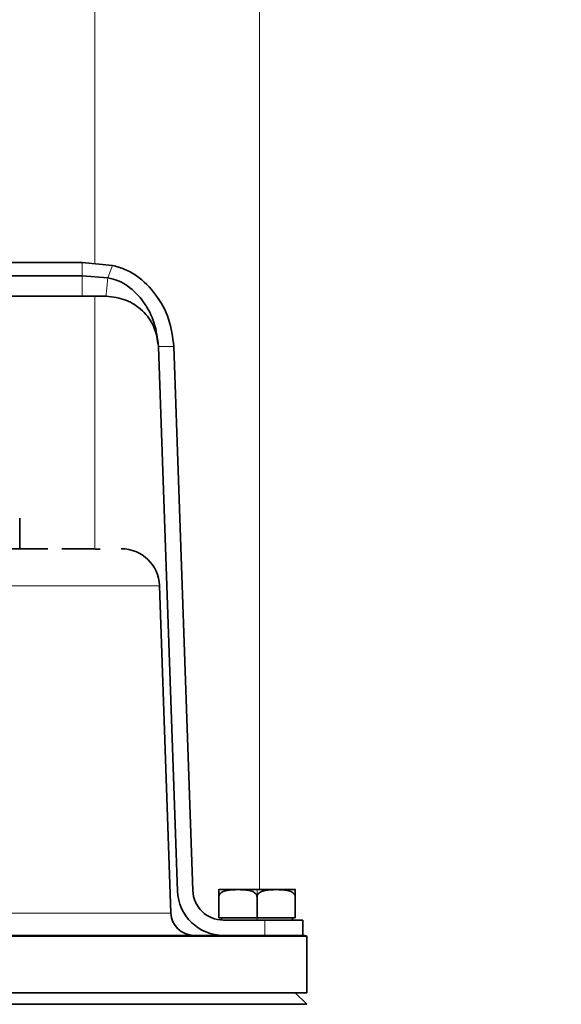
# Model space of a CAD drawing. Units: millimetres. Extents: x 2710 to 8794, y 3665 to 9854.
# Drawn here: x 5302 to 5373, y 6570 to 6699 of the extents above; entities that cross this region are included whole.
import ezdxf

# ---------------------------------------------------------------- set-up
doc = ezdxf.new("R2010")
doc.units = ezdxf.units.MM
pattern_1 = [(45, (1438.33, 2346.56), (-44.9013, 44.9013), []), (135, (1438.33, 2346.56), (-44.9013, -44.9013), [])]

msp = doc.modelspace()

# ---------------------------------------------------------------- hatches: boundary and pattern name
at = {"linetype": 'Continuous', "lineweight": 18}
h = msp.add_hatch(dxfattribs=at)
h.set_pattern_fill('ANSI37', scale=20, style=0)
h.set_pattern_definition(pattern_1)
edge = h.paths.add_edge_path(flags=0)
edge.add_line((4819.46, 6194.74), (4914.46, 6194.74))
edge.add_line((4914.46, 6194.74), (5064.46, 6194.74))
edge.add_line((5064.46, 6194.74), (5159.46, 6194.74))
edge.add_line((5159.46, 6194.74), (5309.46, 6194.74))
edge.add_line((5309.46, 6194.74), (5628.49, 6194.74))
edge.add_arc((5628.49, 6200.74), 6, 270, 293.8082)
edge.add_arc((5488.42, 6518.21), 353, 293.8082, 344.4973)
edge.add_spline(control_points=[(5828.58, 6423.86), (5836.23, 6451.46), (5843.09, 6479.29), (5852.15, 6521.29), (5854.97, 6535.34), (5858.89, 6556.46), (5860.15, 6563.51), (5861.96, 6574.1), (5862.55, 6577.63), (5863.41, 6582.93), (5863.7, 6584.7), (5864.12, 6587.35), (5864.26, 6588.24), (5864.54, 6590.01), (5864.68, 6590.91), (5864.83, 6591.87), (5864.84, 6591.96), (5864.86, 6592.05)], knot_values=[0, 0, 0, 0, 0.112427, 0.112427, 0.168641, 0.168641, 0.196748, 0.196748, 0.210801, 0.210801, 0.217828, 0.217828, 0.221341, 0.221341, 0.224855, 0.224855, 0.22523, 0.22523, 0.22523, 0.22523], weights=[0.553415, 0.553415, 0.553415, 0.553415, 0.553415, 0.553415, 0.553415, 0.553415, 0.553415, 0.553415, 0.553415, 0.553415, 0.553415, 0.553415, 0.553415, 0.553415, 0.553415, 0.553415], degree=3, periodic=0)
edge.add_line((5864.86, 6592.05), (5865.94, 6599.54))
edge.add_arc((5871.88, 6598.68), 6, 94.5812, 171.7443, ccw=False)
edge.add_line((5871.4, 6604.66), (5874.26, 6604.89))
edge.add_arc((5873.46, 6614.85), 10, 274.5812, 439.4791)
edge.add_arc((5876.38, 6630.59), 6, 172.6926, 259.4791, ccw=False)
edge.add_spline(control_points=[(5870.43, 6631.35), (5870.57, 6632.45), (5870.71, 6633.54), (5871.37, 6638.73), (5871.86, 6642.82), (5873.31, 6655.11), (5874.2, 6663.31), (5876.68, 6687.93), (5878.05, 6704.37), (5881.36, 6753.75), (5882.46, 6786.75), (5882.46, 6852.73), (5881.36, 6885.72), (5878.05, 6935.1), (5876.68, 6951.54), (5874.2, 6976.16), (5873.31, 6984.36), (5871.86, 6996.65), (5871.37, 7000.74), (5870.71, 7005.93), (5870.57, 7007.03), (5870.43, 7008.13)], knot_values=[0, 0, 0, 0, 0.008377, 0.008377, 0.039627, 0.039627, 0.102127, 0.102127, 0.227127, 0.227127, 0.477127, 0.477127, 0.727127, 0.727127, 0.852127, 0.852127, 0.914627, 0.914627, 0.945877, 0.945877, 0.954255, 0.954255, 0.954255, 0.954255], weights=[0.553415, 0.553415, 0.553415, 0.553415, 0.553415, 0.553415, 0.553415, 0.553415, 0.553415, 0.553415, 0.553415, 0.553415, 0.553415, 0.553415, 0.553415, 0.553415, 0.553415, 0.553415, 0.553415, 0.553415, 0.553415, 0.553415], degree=3, periodic=0)
edge.add_arc((5876.38, 7008.89), 6, 100.5209, 187.3074, ccw=False)
edge.add_arc((5873.46, 7024.62), 10, 280.5209, 445.4188)
edge.add_line((5874.26, 7034.59), (5866.42, 7035.22))
edge.add_arc((5866.9, 7041.2), 6, 214.4699, 265.4188, ccw=False)
edge.add_line((5861.96, 7037.8), (5827.31, 7088.28))
edge.add_arc((5832.25, 7091.67), 6, 160.193, 214.4699, ccw=False)
edge.add_arc((5820.96, 7095.74), 6, 340.193, 360)
edge.add_line((5826.96, 7095.74), (5826.96, 7118.24))
edge.add_line((5826.96, 7118.24), (5816.96, 7118.24))
edge.add_line((5816.96, 7118.24), (5816.96, 7103.34))
edge.add_line((5816.96, 7103.34), (5812.99, 7109.13))
edge.add_line((5812.99, 7109.13), (5766.82, 7077.44))
edge.add_line((5766.82, 7077.44), (5804.99, 7021.84))
edge.add_arc((4401.34, 6819.74), 1418.13, -15.50267, 8.1934, ccw=False)
edge.add_arc((5488.42, 6518.21), 290, 286.7988, 344.4973, ccw=False)
edge.add_arc((5329.46, 7044.74), 840, 270, 286.79881, ccw=False)
edge.add_line((5329.46, 6204.74), (5309.46, 6204.74))
edge.add_line((5309.46, 6204.74), (5159.46, 6204.74))
edge.add_line((5159.46, 6204.74), (5064.46, 6204.74))
edge.add_line((5064.46, 6204.74), (4914.46, 6204.74))
edge.add_line((4914.46, 6204.74), (4819.46, 6204.74))
edge.add_line((4819.46, 6204.74), (4744.46, 6204.74))
edge.add_line((4744.46, 6204.74), (4744.46, 6194.74))
edge.add_line((4744.46, 6194.74), (4819.46, 6194.74))
h = msp.add_hatch(dxfattribs=at)
h.set_pattern_fill('ANSI37', scale=20, style=0)
h.set_pattern_definition(pattern_1)
edge = h.paths.add_edge_path(flags=0)
edge.add_line((4819.46, 6194.74), (4914.46, 6194.74))
edge.add_line((4914.46, 6194.74), (5064.46, 6194.74))
edge.add_line((5064.46, 6194.74), (5159.46, 6194.74))
edge.add_line((5159.46, 6194.74), (5309.46, 6194.74))
edge.add_line((5309.46, 6194.74), (5628.49, 6194.74))
edge.add_arc((5628.49, 6200.74), 6, 270, 293.8082)
edge.add_arc((5488.42, 6518.21), 353, 293.8082, 344.4973)
edge.add_spline(control_points=[(5828.58, 6423.86), (5836.23, 6451.46), (5843.09, 6479.29), (5852.15, 6521.29), (5854.97, 6535.34), (5858.89, 6556.46), (5860.15, 6563.51), (5861.96, 6574.1), (5862.55, 6577.63), (5863.41, 6582.93), (5863.7, 6584.7), (5864.12, 6587.35), (5864.26, 6588.24), (5864.54, 6590.01), (5864.68, 6590.91), (5864.83, 6591.87), (5864.84, 6591.96), (5864.86, 6592.05)], knot_values=[0, 0, 0, 0, 0.112427, 0.112427, 0.168641, 0.168641, 0.196748, 0.196748, 0.210801, 0.210801, 0.217828, 0.217828, 0.221341, 0.221341, 0.224855, 0.224855, 0.22523, 0.22523, 0.22523, 0.22523], weights=[0.553415, 0.553415, 0.553415, 0.553415, 0.553415, 0.553415, 0.553415, 0.553415, 0.553415, 0.553415, 0.553415, 0.553415, 0.553415, 0.553415, 0.553415, 0.553415, 0.553415, 0.553415], degree=3, periodic=0)
edge.add_line((5864.86, 6592.05), (5865.94, 6599.54))
edge.add_arc((5871.88, 6598.68), 6, 94.5812, 171.7443, ccw=False)
edge.add_line((5871.4, 6604.66), (5874.26, 6604.89))
edge.add_arc((5873.46, 6614.85), 10, 274.5812, 439.4791)
edge.add_arc((5876.38, 6630.59), 6, 172.6926, 259.4791, ccw=False)
edge.add_spline(control_points=[(5870.43, 6631.35), (5870.57, 6632.45), (5870.71, 6633.54), (5871.37, 6638.73), (5871.86, 6642.82), (5873.31, 6655.11), (5874.2, 6663.31), (5876.68, 6687.93), (5878.05, 6704.37), (5881.36, 6753.75), (5882.46, 6786.75), (5882.46, 6852.73), (5881.36, 6885.72), (5878.05, 6935.1), (5876.68, 6951.54), (5874.2, 6976.16), (5873.31, 6984.36), (5871.86, 6996.65), (5871.37, 7000.74), (5870.71, 7005.93), (5870.57, 7007.03), (5870.43, 7008.13)], knot_values=[0, 0, 0, 0, 0.008377, 0.008377, 0.039627, 0.039627, 0.102127, 0.102127, 0.227127, 0.227127, 0.477127, 0.477127, 0.727127, 0.727127, 0.852127, 0.852127, 0.914627, 0.914627, 0.945877, 0.945877, 0.954255, 0.954255, 0.954255, 0.954255], weights=[0.553415, 0.553415, 0.553415, 0.553415, 0.553415, 0.553415, 0.553415, 0.553415, 0.553415, 0.553415, 0.553415, 0.553415, 0.553415, 0.553415, 0.553415, 0.553415, 0.553415, 0.553415, 0.553415, 0.553415, 0.553415, 0.553415], degree=3, periodic=0)
edge.add_arc((5876.38, 7008.89), 6, 100.5209, 187.3074, ccw=False)
edge.add_arc((5873.46, 7024.62), 10, 280.5209, 445.4188)
edge.add_line((5874.26, 7034.59), (5866.42, 7035.22))
edge.add_arc((5866.9, 7041.2), 6, 214.4699, 265.4188, ccw=False)
edge.add_line((5861.96, 7037.8), (5827.31, 7088.28))
edge.add_arc((5832.25, 7091.67), 6, 160.193, 214.4699, ccw=False)
edge.add_arc((5820.96, 7095.74), 6, 340.193, 360)
edge.add_line((5826.96, 7095.74), (5826.96, 7118.24))
edge.add_line((5826.96, 7118.24), (5816.96, 7118.24))
edge.add_line((5816.96, 7118.24), (5816.96, 7103.34))
edge.add_line((5816.96, 7103.34), (5812.99, 7109.13))
edge.add_line((5812.99, 7109.13), (5766.82, 7077.44))
edge.add_line((5766.82, 7077.44), (5804.99, 7021.84))
edge.add_arc((4401.34, 6819.74), 1418.13, -15.50267, 8.1934, ccw=False)
edge.add_arc((5488.42, 6518.21), 290, 286.7988, 344.4973, ccw=False)
edge.add_arc((5329.46, 7044.74), 840, 270, 286.79881, ccw=False)
edge.add_line((5329.46, 6204.74), (5309.46, 6204.74))
edge.add_line((5309.46, 6204.74), (5159.46, 6204.74))
edge.add_line((5159.46, 6204.74), (5064.46, 6204.74))
edge.add_line((5064.46, 6204.74), (4914.46, 6204.74))
edge.add_line((4914.46, 6204.74), (4819.46, 6204.74))
edge.add_line((4819.46, 6204.74), (4744.46, 6204.74))
edge.add_line((4744.46, 6204.74), (4744.46, 6194.74))
edge.add_line((4744.46, 6194.74), (4819.46, 6194.74))

# ---------------------------------------------------------------- linework, layer by layer
at = {"color": 7, "linetype": 'Continuous', "lineweight": 35}
for p, q in [((5216.01, 6667.12), (5310.29, 6667.12)), ((5216.01, 6667.12), (5310.29, 6667.12)), ((5310.29, 6667.12), (5314.27, 6666.73)), ((5310.29, 6667.12), (5314.27, 6666.73)), ((5310.29, 6667.12), (5314.27, 6666.73)), ((5310.29, 6667.12), (5314.27, 6666.73)), ((5310.29, 6665.38), (5216.01, 6665.38)), ((5310.29, 6665.38), (5216.01, 6665.38)), ((5310.29, 6665.38), (5313.66, 6665.11)), ((5310.29, 6665.38), (5313.66, 6665.11)), ((5216.01, 6662.7), (5310.3, 6662.7)), ((5216.01, 6662.7), (5310.3, 6662.7)), ((5310.29, 6662.7), (5313.43, 6662.7)), ((5310.29, 6662.7), (5313.43, 6662.7)), ((5320.29, 6656.09), (5322.77, 6585.03)), ((5320.29, 6656.09), (5322.77, 6585.03)), ((5324.77, 6585.1), (5322.29, 6656.16)), ((5324.77, 6585.1), (5322.29, 6656.16)), ((5302.15, 6629.74), (5302.15, 6633.74)), ((5302.15, 6629.74), (5302.15, 6633.74)), ((5307.65, 6629.74), (5311.08, 6629.74)), ((5307.65, 6629.74), (5311.08, 6629.74)), ((5321.9, 6582.13), (5320.41, 6624.91)), ((5321.9, 6582.13), (5320.41, 6624.91)), ((5328.38, 6585.24), (5333.15, 6585.24)), ((5328.38, 6585.24), (5333.15, 6585.24)), ((5333.15, 6585.24), (5337.93, 6585.24)), ((5333.15, 6585.24), (5337.93, 6585.24)), ((5328.15, 6584.24), (5328.15, 6581.54)), ((5328.15, 6584.24), (5328.15, 6581.54)), ((5333.15, 6584.24), (5333.15, 6581.54)), ((5333.15, 6584.24), (5333.15, 6581.54)), ((5338.15, 6584.24), (5338.15, 6581.54)), ((5338.15, 6584.24), (5338.15, 6581.54)), ((5333.15, 6581.54), (5328.15, 6581.54)), ((5333.15, 6581.54), (5328.15, 6581.54)), ((5328.5, 6581.54), (5328.5, 6581.25)), ((5328.5, 6581.54), (5328.5, 6581.25)), ((5334.15, 6581.24), (5328.76, 6581.24)), ((5334.15, 6581.24), (5328.76, 6581.24)), ((5338.15, 6581.54), (5333.15, 6581.54)), ((5338.15, 6581.54), (5333.15, 6581.54)), ((5334.15, 6581.24), (5339.15, 6581.24)), ((5334.15, 6581.24), (5339.15, 6581.24)), ((5337.8, 6581.24), (5337.8, 6581.54)), ((5337.8, 6581.24), (5337.8, 6581.54)), ((5339.15, 6579.24), (5339.15, 6581.24)), ((5339.15, 6579.24), (5339.15, 6581.24)), ((5263.15, 6579.24), (5338.74, 6579.24)), ((5263.15, 6579.24), (5338.74, 6579.24)), ((5263.15, 6579.15), (5339.65, 6579.15)), ((5263.15, 6579.15), (5339.65, 6579.15)), ((5339.15, 6579.24), (5338.74, 6579.24)), ((5339.15, 6579.24), (5338.74, 6579.24)), ((5339.65, 6571.74), (5339.65, 6579.15)), ((5339.65, 6571.74), (5339.65, 6579.15)), ((5339.65, 6571.74), (5186.65, 6571.74)), ((5339.65, 6571.74), (5186.65, 6571.74)), ((5339.65, 6570.24), (5338.15, 6571.74)), ((5339.65, 6570.24), (5338.15, 6571.74)), ((5263.15, 6570.24), (5339.65, 6570.24)), ((5263.15, 6570.24), (5339.65, 6570.24))]:
    msp.add_line(p, q, dxfattribs=at)
at = {"color": 8, "linetype": 'Continuous', "lineweight": 18}
for p, q in [((5310.29, 6667.12), (5310.29, 6665.38)), ((5310.29, 6667.12), (5310.29, 6665.38)), ((5314.27, 6666.73), (5313.66, 6665.11)), ((5314.27, 6666.73), (5313.66, 6665.11)), ((5320.28, 6656.16), (5322.29, 6656.16)), ((5320.28, 6656.16), (5322.29, 6656.16)), ((5263.15, 6624.91), (5320.41, 6624.91)), ((5263.15, 6624.91), (5320.41, 6624.91)), ((5333.15, 6584.24), (5333.15, 6585.24)), ((5333.15, 6584.24), (5333.15, 6585.24)), ((5321.9, 6582.13), (5268.17, 6582.13)), ((5321.9, 6582.13), (5268.17, 6582.13)), ((5333.15, 6581.24), (5333.15, 6581.54)), ((5333.15, 6581.24), (5333.15, 6581.54)), ((5334.15, 6581.24), (5334.15, 6579.24)), ((5334.15, 6581.24), (5334.15, 6579.24))]:
    msp.add_line(p, q, dxfattribs=at)
at = {"color": 7, "linetype": 'Continuous', "lineweight": 35, "flags": 128}
msp.add_lwpolyline([(5263.15, 6629.74), (5267.49, 6629.74), (5271.8, 6629.74), (5276.04, 6629.74), (5280.2, 6629.74), (5284.24, 6629.74), (5288.14, 6629.74), (5291.86, 6629.74), (5295.39, 6629.74), (5298.69, 6629.74), (5301.75, 6629.74), (5304.54, 6629.74), (5305.83, 6629.74)], dxfattribs=at)
msp.add_lwpolyline([(5263.15, 6629.74), (5267.49, 6629.74), (5271.8, 6629.74), (5276.04, 6629.74), (5280.2, 6629.74), (5284.24, 6629.74), (5288.14, 6629.74), (5291.86, 6629.74), (5295.39, 6629.74), (5298.69, 6629.74), (5301.75, 6629.74), (5304.54, 6629.74), (5305.83, 6629.74)], dxfattribs=at)
at = {"color": 7, "linetype": 'Continuous', "lineweight": 35}
for centre, radius, start, end in [((5315.41, 6624.74), 5, 2, 90), ((5315.41, 6624.74), 5, 2, 90), ((5328.76, 6585.24), 6, 182, 270), ((5328.76, 6585.24), 6, 182, 270), ((5328.76, 6585.24), 4, 182.0001, 269.9999), ((5328.76, 6585.24), 4, 182.0001, 269.9999), ((5328.38, 6584.24), 1, 89.9998, 103.1024), ((5328.38, 6584.24), 1, 89.9998, 103.1024), ((5337.93, 6584.24), 1, 76.8943, 90.0002), ((5337.93, 6584.24), 1, 76.8943, 90.0002), ((5324.9, 6582.24), 3, 182, 269.9999), ((5324.9, 6582.24), 3, 182, 269.9999), ((5339.06, 6577.24), 2, 72.8868, 90), ((5339.06, 6577.24), 2, 72.8868, 90)]:
    msp.add_arc(centre, radius, start, end, dxfattribs=at)
at = {"color": 8, "linetype": 'Continuous', "lineweight": 18}
for points, knots in [([(5311.97, 6989.74), (5311.97, 6988.43), (5311.97, 6973.06), (5311.97, 6943.5), (5311.97, 6901.09), (5311.97, 6858.68), (5311.97, 6816.33), (5311.97, 6774.06), (5311.97, 6731.82), (5311.97, 6696.1), (5311.97, 6674.52), (5311.97, 6666.95)], [0, 0, 0, 0, 0.012259, 0.143741, 0.275222, 0.406646, 0.537262, 0.667962, 0.79869, 0.92939, 1, 1, 1, 1]), ([(5311.97, 6989.74), (5311.97, 6988.43), (5311.97, 6973.06), (5311.97, 6943.5), (5311.97, 6901.09), (5311.97, 6858.68), (5311.97, 6816.33), (5311.97, 6774.06), (5311.97, 6731.82), (5311.97, 6696.1), (5311.97, 6674.52), (5311.97, 6666.95)], [0, 0, 0, 0, 0.012259, 0.143741, 0.275222, 0.406646, 0.537262, 0.667962, 0.79869, 0.92939, 1, 1, 1, 1]), ([(5333.46, 6585.24), (5333.46, 6585.56), (5333.46, 6598.11), (5333.46, 6623.04), (5333.46, 6660.01), (5333.46, 6697.11), (5333.46, 6734.86), (5333.46, 6773.25), (5333.46, 6812.25), (5333.46, 6851.26), (5333.46, 6877.24), (5333.46, 6890.23)], [0, 0, 0, 0, 0.0032161, 0.1249741, 0.2467741, 0.3685742, 0.4903322, 0.617725, 0.7451661, 0.8726071, 1, 1, 1, 1]), ([(5333.46, 6585.24), (5333.46, 6585.56), (5333.46, 6598.11), (5333.46, 6623.04), (5333.46, 6660.01), (5333.46, 6697.11), (5333.46, 6734.86), (5333.46, 6773.25), (5333.46, 6812.25), (5333.46, 6851.26), (5333.46, 6877.24), (5333.46, 6890.23)], [0, 0, 0, 0, 0.0032161, 0.1249741, 0.2467741, 0.3685742, 0.4903322, 0.617725, 0.7451661, 0.8726071, 1, 1, 1, 1]), ([(5313.66, 6665.11), (5313.59, 6664.41), (5313.46, 6663.02), (5313.44, 6662.81), (5313.43, 6662.7)], [0, 0, 0, 0, 0.498676, 1, 1, 1, 1]), ([(5313.66, 6665.11), (5313.59, 6664.41), (5313.46, 6663.02), (5313.44, 6662.81), (5313.43, 6662.7)], [0, 0, 0, 0, 0.498676, 1, 1, 1, 1]), ([(5311.97, 6662.7), (5311.97, 6657.68), (5311.97, 6646.65), (5311.97, 6635.68), (5311.97, 6629.7)], [0, 0, 0, 0, 0.455363, 1, 1, 1, 1]), ([(5311.97, 6662.7), (5311.97, 6657.68), (5311.97, 6646.65), (5311.97, 6635.68), (5311.97, 6629.7)], [0, 0, 0, 0, 0.455363, 1, 1, 1, 1])]:
    msp.add_open_spline(points, degree=3, knots=knots, dxfattribs=at)
at = {"color": 7, "linetype": 'Continuous', "lineweight": 35}
for points, knots in [([(5314.27, 6666.73), (5314.82, 6666.58), (5315.93, 6666.29), (5317.95, 6665.12), (5320.06, 6662.99), (5321.81, 6659.77), (5322.13, 6657.36), (5322.29, 6656.16)], [0, 0, 0, 0, 0.1202167, 0.241278, 0.4898134, 0.7456483, 1, 1, 1, 1]), ([(5314.27, 6666.73), (5314.82, 6666.58), (5315.93, 6666.29), (5317.95, 6665.12), (5320.06, 6662.99), (5321.81, 6659.77), (5322.13, 6657.36), (5322.29, 6656.16)], [0, 0, 0, 0, 0.1202167, 0.241278, 0.4898134, 0.7456483, 1, 1, 1, 1]), ([(5313.66, 6665.11), (5314.12, 6665), (5315.04, 6664.79), (5316.73, 6663.82), (5318.47, 6661.99), (5319.89, 6659.24), (5320.15, 6657.19), (5320.28, 6656.16)], [0, 0, 0, 0, 0.118642, 0.237601, 0.483556, 0.741093, 1, 1, 1, 1]), ([(5313.66, 6665.11), (5314.12, 6665), (5315.04, 6664.79), (5316.73, 6663.82), (5318.47, 6661.99), (5319.89, 6659.24), (5320.15, 6657.19), (5320.28, 6656.16)], [0, 0, 0, 0, 0.118642, 0.237601, 0.483556, 0.741093, 1, 1, 1, 1]), ([(5313.43, 6662.7), (5314.32, 6662.6), (5316.07, 6662.41), (5318.27, 6660.91), (5319.87, 6658.77), (5320.14, 6657.04), (5320.28, 6656.16)], [0, 0, 0, 0, 0.254284, 0.500225, 0.74608, 1, 1, 1, 1]), ([(5313.43, 6662.7), (5314.32, 6662.6), (5316.07, 6662.41), (5318.27, 6660.91), (5319.87, 6658.77), (5320.14, 6657.04), (5320.28, 6656.16)], [0, 0, 0, 0, 0.254284, 0.500225, 0.74608, 1, 1, 1, 1]), ([(5320.28, 6656.16), (5320.28, 6656.14), (5320.29, 6656.12), (5320.29, 6656.1), (5320.29, 6656.09)], [0, 0, 0, 0, 0.56, 1, 1, 1, 1]), ([(5320.28, 6656.16), (5320.28, 6656.14), (5320.29, 6656.12), (5320.29, 6656.1), (5320.29, 6656.09)], [0, 0, 0, 0, 0.56, 1, 1, 1, 1]), ([(5312.65, 6629.7), (5312.63, 6629.69), (5312.59, 6629.68), (5312.32, 6629.68), (5312.02, 6629.7), (5311.67, 6629.72), (5311.31, 6629.73), (5311.08, 6629.74)], [0, 0, 0, 0, 0.2564467, 0.4996673, 0.5925699, 0.7501933, 1, 1, 1, 1]), ([(5312.65, 6629.7), (5312.63, 6629.69), (5312.59, 6629.68), (5312.32, 6629.68), (5312.02, 6629.7), (5311.67, 6629.72), (5311.31, 6629.73), (5311.08, 6629.74)], [0, 0, 0, 0, 0.2564467, 0.4996673, 0.5925699, 0.7501933, 1, 1, 1, 1]), ([(5328.15, 6585.21), (5328.15, 6585.21), (5328.15, 6585.25), (5328.15, 6585.19), (5328.15, 6584.96), (5328.15, 6584.68), (5328.15, 6584.44), (5328.15, 6584.31), (5328.15, 6584.24)], [0, 0, 0, 0, 0.000361, 0.501026, 0.750622, 0.87526, 0.937705, 1, 1, 1, 1]), ([(5328.15, 6585.21), (5328.15, 6585.21), (5328.15, 6585.25), (5328.15, 6585.19), (5328.15, 6584.96), (5328.15, 6584.68), (5328.15, 6584.44), (5328.15, 6584.31), (5328.15, 6584.24)], [0, 0, 0, 0, 0.000361, 0.501026, 0.750622, 0.87526, 0.937705, 1, 1, 1, 1]), ([(5333.15, 6584.24), (5333.14, 6584.31), (5333.13, 6584.44), (5332.99, 6584.68), (5332.65, 6584.96), (5331.84, 6585.2), (5330.65, 6585.22), (5329.47, 6585.2), (5328.65, 6584.96), (5328.31, 6584.68), (5328.17, 6584.44), (5328.16, 6584.31), (5328.15, 6584.24)], [0, 0, 0, 0, 0.031159, 0.062393, 0.124734, 0.249577, 0.5, 0.750423, 0.875266, 0.937607, 0.968841, 1, 1, 1, 1]), ([(5333.15, 6584.24), (5333.14, 6584.31), (5333.13, 6584.44), (5332.99, 6584.68), (5332.65, 6584.96), (5331.84, 6585.2), (5330.65, 6585.22), (5329.47, 6585.2), (5328.65, 6584.96), (5328.31, 6584.68), (5328.17, 6584.44), (5328.16, 6584.31), (5328.15, 6584.24)], [0, 0, 0, 0, 0.031159, 0.062393, 0.124734, 0.249577, 0.5, 0.750423, 0.875266, 0.937607, 0.968841, 1, 1, 1, 1]), ([(5338.15, 6584.24), (5338.14, 6584.31), (5338.13, 6584.44), (5337.99, 6584.68), (5337.65, 6584.96), (5336.84, 6585.2), (5335.65, 6585.22), (5334.47, 6585.2), (5333.65, 6584.96), (5333.31, 6584.68), (5333.17, 6584.44), (5333.16, 6584.31), (5333.15, 6584.24)], [0, 0, 0, 0, 0.031159, 0.062393, 0.124734, 0.249577, 0.5, 0.750423, 0.875266, 0.937607, 0.968841, 1, 1, 1, 1]), ([(5338.15, 6584.24), (5338.14, 6584.31), (5338.13, 6584.44), (5337.99, 6584.68), (5337.65, 6584.96), (5336.84, 6585.2), (5335.65, 6585.22), (5334.47, 6585.2), (5333.65, 6584.96), (5333.31, 6584.68), (5333.17, 6584.44), (5333.16, 6584.31), (5333.15, 6584.24)], [0, 0, 0, 0, 0.031159, 0.062393, 0.124734, 0.249577, 0.5, 0.750423, 0.875266, 0.937607, 0.968841, 1, 1, 1, 1]), ([(5338.15, 6585.21), (5338.15, 6585.21), (5338.15, 6585.2), (5338.15, 6584.96), (5338.15, 6584.68), (5338.15, 6584.44), (5338.15, 6584.31), (5338.15, 6584.24)], [0, 0, 0, 0, 0.500732, 0.750475, 0.875186, 0.937668, 1, 1, 1, 1]), ([(5338.15, 6585.21), (5338.15, 6585.21), (5338.15, 6585.2), (5338.15, 6584.96), (5338.15, 6584.68), (5338.15, 6584.44), (5338.15, 6584.31), (5338.15, 6584.24)], [0, 0, 0, 0, 0.500732, 0.750475, 0.875186, 0.937668, 1, 1, 1, 1])]:
    msp.add_open_spline(points, degree=3, knots=knots, dxfattribs=at)
at = {"color": 8, "linetype": 'Continuous', "lineweight": 18}
msp.add_open_spline([(5310.29, 6665.38), (5310.29, 6664.61), (5310.29, 6663.06), (5310.29, 6662.82), (5310.29, 6662.7)], degree=3, dxfattribs=at)
msp.add_open_spline([(5310.29, 6665.38), (5310.29, 6664.61), (5310.29, 6663.06), (5310.29, 6662.82), (5310.29, 6662.7)], degree=3, dxfattribs=at)

doc.saveas('drawing.dxf')
